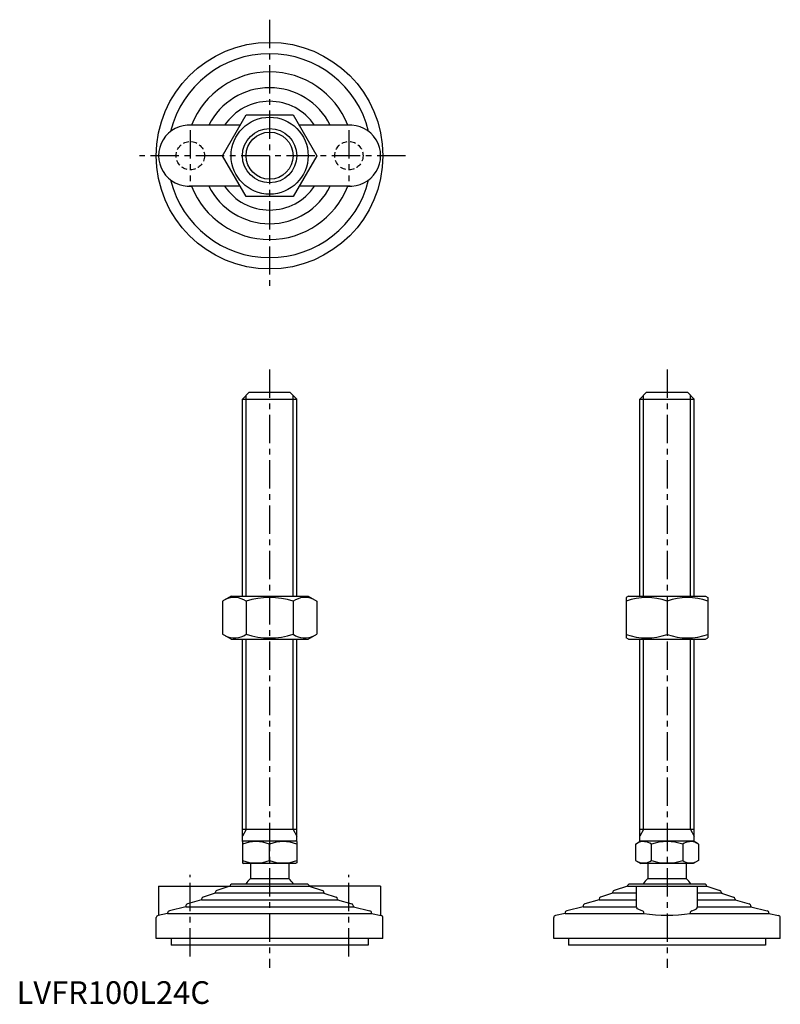
# Model space of a CAD drawing. Extents: x 1 to 337, y 0 to 434.
import ezdxf

# ---------------------------------------------------------------- set-up
doc = ezdxf.new("R2010")
doc.units = 0
doc.header["$LTSCALE"] = 10
doc.header["$MEASUREMENT"] = 0
doc.linetypes.add('CENTER', pattern=[2, 1.25, -0.25, 0.25, -0.25])
doc.linetypes.add('HIDDEN', pattern=[0.375, 0.25, -0.125])
doc.layers.get('0').update_dxf_attribs({"linetype": 'CONTINUOUS'})
doc.layers.get('DEFPOINTS').update_dxf_attribs({"linetype": 'CONTINUOUS'})
for name, color, linetype in [('1', 1, 'CENTER'), ('2', 2, 'HIDDEN'), ('3', 3, 'CONTINUOUS')]:
    doc.layers.add(name, color=color, linetype=linetype)
doc.styles.add('Standard1', font='ARIAL.TTF')

msp = doc.modelspace()

# ---------------------------------------------------------------- linework, layer by layer
for p, q in [((90.9, 374.27), (101.3, 392.27)), ((101.3, 392.27), (122.08, 392.27)), ((122.08, 392.27), (132.47, 374.27)), ((98.7, 387.77), (76.19, 387.77)), ((147.19, 387.77), (124.68, 387.77)), ((101.3, 356.27), (90.9, 374.27)), ((132.47, 374.27), (122.08, 356.27)), ((98.7, 360.77), (76.19, 360.77)), ((147.19, 360.77), (124.68, 360.77)), ((122.08, 356.27), (101.3, 356.27)), ((99.69, 266.89), (102.69, 269.89)), ((102.69, 269.89), (120.69, 269.89)), ((120.69, 269.89), (123.69, 266.89)), ((275.11, 266.89), (278.11, 269.89)), ((278.11, 269.89), (296.11, 269.89)), ((296.11, 269.89), (299.11, 266.89)), ((99.69, 266.89), (123.69, 266.89)), ((99.69, 179.89), (99.69, 266.89)), ((123.69, 179.89), (123.69, 266.89)), ((275.11, 266.89), (299.11, 266.89)), ((275.11, 179.89), (275.11, 266.89)), ((299.11, 179.89), (299.11, 266.89)), ((94.69, 179.89), (90.9, 177.7)), ((94.69, 179.89), (128.69, 179.89)), ((128.69, 179.89), (132.47, 177.7)), ((270.11, 179.89), (269.11, 179.31)), ((269.11, 179.31), (269.11, 161.47)), ((270.11, 179.89), (304.11, 179.89)), ((304.11, 179.89), (305.11, 179.31)), ((305.11, 179.31), (305.11, 161.47)), ((90.9, 177.7), (90.9, 163.07)), ((101.3, 177.7), (101.3, 163.07)), ((122.08, 177.7), (122.08, 163.07)), ((132.47, 177.7), (132.47, 163.07)), ((287.11, 177.7), (287.11, 163.07)), ((94.69, 160.89), (90.9, 163.07)), ((94.69, 160.89), (128.69, 160.89)), ((99.69, 71.6), (99.69, 160.89)), ((123.69, 71.6), (123.69, 160.89)), ((128.69, 160.89), (132.47, 163.07)), ((270.11, 160.89), (269.11, 161.47)), ((270.11, 160.89), (304.11, 160.89)), ((275.11, 71.6), (275.11, 160.89)), ((299.11, 71.6), (299.11, 160.89)), ((304.11, 160.89), (305.11, 161.47)), ((123.69, 76.89), (99.69, 76.89)), ((299.11, 76.89), (275.11, 76.89)), ((99.69, 71.6), (100.19, 71.89)), ((99.69, 71.6), (99.69, 62.18)), ((100.19, 71.89), (123.19, 71.89)), ((111.69, 63.25), (111.69, 70.53)), ((123.69, 71.6), (123.19, 71.89)), ((123.69, 71.6), (123.69, 62.18)), ((273.25, 70.53), (275.61, 71.89)), ((273.25, 70.53), (273.25, 63.25)), ((275.61, 71.89), (298.61, 71.89)), ((280.18, 70.53), (280.18, 63.25)), ((294.04, 70.53), (294.04, 63.25)), ((300.97, 70.53), (298.61, 71.89)), ((300.97, 70.53), (300.97, 63.25)), ((99.69, 62.18), (100.19, 61.89)), ((123.19, 61.89), (100.19, 61.89)), ((103.19, 61.89), (103.19, 55.39)), ((103.19, 61.89), (103.19, 55.39)), ((120.19, 61.89), (120.19, 55.39)), ((120.19, 61.89), (120.19, 55.39)), ((123.69, 62.18), (123.19, 61.89)), ((273.25, 63.25), (275.61, 61.89)), ((298.61, 61.89), (275.61, 61.89)), ((278.61, 61.89), (278.61, 55.39)), ((295.61, 61.89), (295.61, 55.39)), ((300.97, 63.25), (298.61, 61.89)), ((128.19, 52.89), (95.19, 52.89)), ((303.61, 52.89), (270.61, 52.89)), ((278.61, 55.39), (295.61, 55.39)), ((62.69, 51.89), (94.19, 51.89)), ((62.69, 51.89), (62.69, 39.09)), ((87.69, 48.89), (82.37, 47.12)), ((87.69, 49.15), (87.69, 48.89)), ((135.69, 48.89), (87.69, 48.89)), ((94.19, 51.89), (88.39, 50.11)), ((94.19, 51.89), (94.19, 51.89)), ((94.19, 51.89), (129.19, 51.89)), ((160.69, 51.89), (129.19, 51.89)), ((129.19, 51.89), (129.19, 51.89)), ((129.19, 51.89), (134.98, 50.11)), ((135.69, 49.15), (135.69, 48.89)), ((135.69, 48.89), (141, 47.12)), ((160.69, 51.89), (160.69, 39.09)), ((263.11, 48.89), (257.79, 47.12)), ((263.11, 49.15), (263.11, 48.89)), ((273.61, 48.89), (263.11, 48.89)), ((269.61, 51.89), (263.82, 50.11)), ((269.61, 51.89), (304.61, 51.89)), ((269.61, 51.89), (269.61, 51.89)), ((273.61, 42.76), (273.61, 51.89)), ((300.61, 42.76), (300.61, 51.89)), ((311.11, 48.89), (300.61, 48.89)), ((304.61, 51.89), (310.41, 50.11)), ((304.61, 51.89), (304.61, 51.89)), ((311.11, 49.15), (311.11, 48.89)), ((311.11, 48.89), (316.43, 47.12)), ((81.69, 45.89), (75.41, 44.1)), ((81.69, 46.17), (81.69, 45.89)), ((81.69, 45.89), (141.69, 45.89)), ((141.69, 46.17), (141.69, 45.89)), ((141.69, 45.89), (147.96, 44.1)), ((257.11, 45.89), (250.84, 44.1)), ((257.11, 46.17), (257.11, 45.89)), ((257.11, 45.89), (273.61, 45.89)), ((300.61, 45.89), (317.11, 45.89)), ((317.11, 46.17), (317.11, 45.89)), ((317.11, 45.89), (323.39, 44.1)), ((66.69, 39.89), (62.49, 39.05)), ((66.69, 40.11), (66.69, 39.89)), ((66.69, 39.89), (156.69, 39.89)), ((74.69, 42.89), (67.45, 41.08)), ((74.69, 43.13), (74.69, 42.89)), ((74.69, 42.89), (148.69, 42.89)), ((148.69, 43.13), (148.69, 42.89)), ((148.69, 42.89), (155.93, 41.08)), ((156.69, 40.11), (156.69, 39.89)), ((156.69, 39.89), (160.88, 39.05)), ((242.11, 39.89), (237.91, 39.05)), ((242.11, 40.11), (242.11, 39.89)), ((242.11, 39.89), (276.89, 39.89)), ((250.11, 42.89), (242.87, 41.08)), ((250.11, 43.13), (250.11, 42.89)), ((250.11, 42.89), (273.61, 42.89)), ((276.89, 39.89), (276.89, 40.11)), ((297.33, 39.89), (297.33, 40.11)), ((297.33, 39.89), (332.11, 39.89)), ((300.61, 42.89), (324.11, 42.89)), ((324.11, 43.13), (324.11, 42.89)), ((324.11, 42.89), (331.35, 41.08)), ((332.11, 40.11), (332.11, 39.89)), ((332.11, 39.89), (336.31, 39.05)), ((61.69, 28.89), (61.69, 38.07)), ((161.69, 28.89), (161.69, 38.07)), ((237.11, 28.89), (237.11, 38.07)), ((337.11, 28.89), (337.11, 38.07)), ((161.69, 28.89), (61.69, 28.89)), ((68.19, 28.89), (68.19, 25.89)), ((155.19, 28.89), (155.19, 25.89)), ((337.11, 28.89), (237.11, 28.89)), ((243.61, 28.89), (243.61, 25.89)), ((330.61, 28.89), (330.61, 25.89)), ((155.19, 25.89), (68.19, 25.89)), ((330.61, 25.89), (243.61, 25.89))]:
    msp.add_line(p, q)
at = {"flags": 128}
for points in [[(276.13, 41.08), (274.97, 41.47), (274.13, 41.93), (273.74, 42.33), (273.61, 42.76)], [(298.09, 41.08), (299.25, 41.47), (300.09, 41.93), (300.48, 42.33), (300.61, 42.76)]]:
    msp.add_lwpolyline(points, dxfattribs=at)
for radius in [50, 17, 12]:
    msp.add_circle((111.69, 374.27), radius)
for centre, radius, start, end in [((111.69, 374.27), 45, 13.783, 166.217), ((111.69, 374.27), 37, 21.3332, 158.6007), ((111.69, 374.27), 30, 26.7437, 153.2563), ((111.69, 374.27), 24, 34.2289, 145.7711), ((76.19, 374.27), 13.5, 85.6021, 274.3979), ((147.19, 374.27), 13.5, 265.6021, 94.3979), ((111.69, 374.27), 45, 193.783, 346.217), ((111.69, 374.27), 37, 201.3993, 338.6668), ((111.69, 374.27), 30, 206.7437, 333.2563), ((111.69, 374.27), 24, 214.2289, 325.7711), ((96.1, 170.11), 9.2, 55.6158, 115.6158), ((111.69, 144.92), 34.39, 72.412, 107.588), ((127.28, 170.11), 9.2, 64.3842, 124.3842), ((278.11, 153.32), 26, 69.7438, 110.2562), ((296.11, 153.32), 26, 69.7438, 110.2562), ((96.1, 170.67), 9.2, 244.3842, 304.3842), ((111.69, 195.86), 34.39, 252.412, 287.588), ((127.28, 170.67), 9.2, 235.6158, 295.6158), ((278.11, 187.46), 26, 249.7438, 290.2562), ((296.11, 187.46), 26, 249.7438, 290.2562), ((105.69, 54.27), 17.33, 69.7438, 110.2562), ((117.69, 54.27), 17.33, 69.7438, 110.2562), ((276.72, 65.47), 6.13, 55.6158, 115.6158), ((287.11, 48.67), 22.93, 72.412, 107.588), ((297.5, 65.47), 6.13, 64.3842, 124.3842), ((105.69, 79.51), 17.33, 249.7438, 290.2562), ((117.69, 79.51), 17.33, 249.7438, 290.2562), ((276.72, 68.31), 6.13, 244.3842, 304.3842), ((287.11, 85.11), 22.93, 252.412, 287.588), ((297.5, 68.31), 6.13, 235.6158, 295.6158), ((95.19, 51.89), 1, 90, 180), ((111.69, 46.57), 12.25, 133.9378, 148.9349), ((111.69, 46.57), 12.25, 31.0651, 46.0622), ((128.19, 51.89), 1, 0, 90), ((270.61, 51.89), 1, 90, 180), ((287.11, 46.57), 12.25, 133.9378, 148.9349), ((287.11, 46.57), 12.25, 31.0651, 46.0622), ((303.61, 51.89), 1, 0, 90), ((88.69, 49.15), 1, 107.1027, 180), ((134.69, 49.15), 1, 0, 72.8973), ((264.11, 49.15), 1, 107.1027, 180), ((310.11, 49.15), 1, 0, 72.8973), ((75.69, 43.13), 1, 105.9454, 180), ((82.69, 46.17), 1, 108.4349, 180), ((140.69, 46.17), 1, 0, 71.5651), ((147.69, 43.13), 1, 0, 74.0546), ((251.11, 43.13), 1, 105.9454, 180), ((258.11, 46.17), 1, 108.4349, 180), ((316.11, 46.17), 1, 0, 71.5651), ((323.11, 43.13), 1, 0, 74.0546), ((67.69, 40.11), 1, 104.0362, 180), ((155.69, 40.11), 1, 0, 75.9638), ((243.11, 40.11), 1, 104.0362, 180), ((275.85, 40.08), 1.04, 1.7604, 74.4081), ((287.11, 109.7), 70.56, 261.6748, 278.3252), ((298.37, 40.08), 1.04, 105.5919, 178.2396), ((331.11, 40.11), 1, 0, 75.9638), ((62.69, 38.07), 1, 101.3099, 180), ((160.69, 38.07), 1, 360, 78.6901), ((238.11, 38.07), 1, 101.3099, 180), ((336.11, 38.07), 1, 360, 78.6901)]:
    msp.add_arc(centre, radius, start, end)
at = {"layer": '1'}
for p, q in [((111.69, 434.27), (111.69, 314.27)), ((76.69, 385.52), (76.69, 363.02)), ((146.69, 385.52), (146.69, 363.02)), ((171.69, 374.27), (51.69, 374.27)), ((111.69, 279.89), (111.69, 15.89)), ((287.11, 279.89), (287.11, 15.89)), ((76.69, 20.89), (76.69, 56.89)), ((146.69, 20.89), (146.69, 56.89))]:
    msp.add_line(p, q, dxfattribs=at)
at = {"layer": '2'}
for centre in [(76.69, 374.27), (146.69, 374.27)]:
    msp.add_circle(centre, 6.25, dxfattribs=at)
at = {"layer": '3'}
for p, q in [((101.31, 179.89), (101.31, 268.51)), ((122.06, 179.89), (122.06, 268.51)), ((276.74, 179.89), (276.74, 268.51)), ((297.49, 179.89), (297.49, 268.51)), ((101.31, 76.89), (101.31, 160.89)), ((122.06, 76.89), (122.06, 160.89)), ((276.74, 76.89), (276.74, 160.89)), ((297.49, 76.89), (297.49, 160.89)), ((101.31, 76.89), (99.69, 74.08)), ((122.06, 76.89), (123.69, 74.08)), ((276.74, 76.89), (275.11, 74.08)), ((297.49, 76.89), (299.11, 74.08))]:
    msp.add_line(p, q, dxfattribs=at)
msp.add_circle((111.69, 374.27), 10.38, dxfattribs=at)
at = {"layer": 'DEFPOINTS'}
msp.add_line((103.19, 55.39), (120.19, 55.39), dxfattribs=at)

# ---------------------------------------------------------------- texts
at = {"color": 3, "style": 'Standard1'}
msp.add_text('LVFR100L24C', height=10, dxfattribs=at).set_placement((0, 0))

doc.saveas('drawing.dxf')
